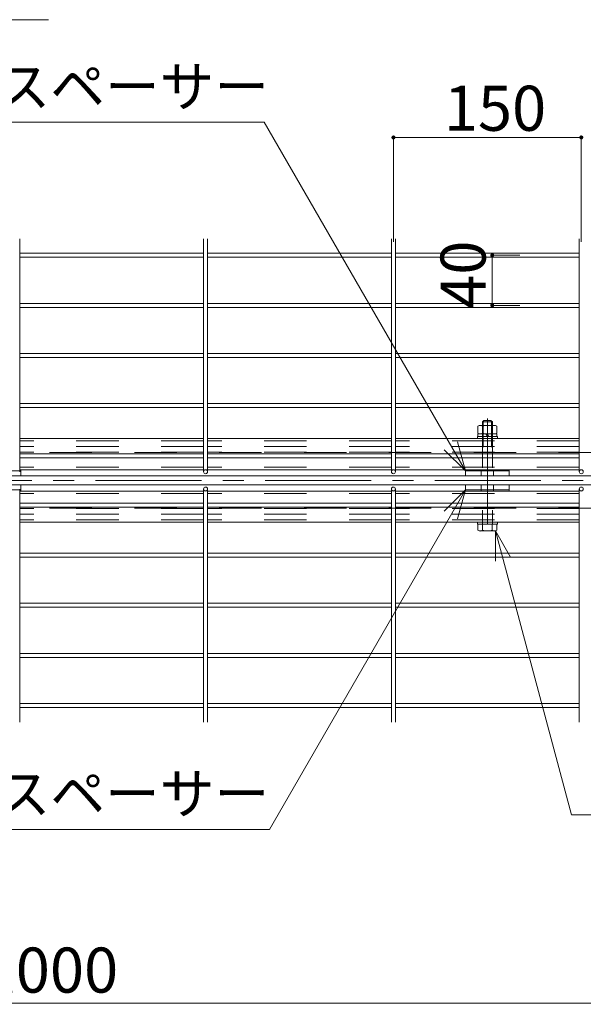
# Model space of a CAD drawing. Units: millimetres. Extents: x -9998 to 10083, y -6926 to 6924.
# Drawn here: x 569 to 1694, y 2993 to 4958 of the extents above; entities that cross this region are included whole.
import ezdxf

# ---------------------------------------------------------------- set-up
doc = ezdxf.new("R2010")
doc.units = ezdxf.units.MM
doc.header["$LTSCALE"] = 50
doc.linetypes.add('JWW_CENTER1', pattern=[6.773333, 4.233333, -0.846667, 0.846667, -0.846667])
doc.linetypes.add('JWW_DASHED2', pattern=[3.386667, 1.693333, -1.693333])
for name, color, linetype in [('1-7', 7, 'Continuous'), ('1-8', 7, 'Continuous'), ('2-1', 7, 'Continuous'), ('2-3', 7, 'Continuous'), ('2-4', 7, 'Continuous'), ('2-5', 7, 'Continuous'), ('2-7', 7, 'Continuous'), ('2-8', 7, 'Continuous'), ('寸法', 7, 'Continuous'), ('文字-2', 7, 'Continuous')]:
    doc.layers.add(name, color=color, linetype=linetype)
doc.styles.add('ＭＳ ゴシック', font='msgothic.ttc')

msp = doc.modelspace()

# ---------------------------------------------------------------- linework, layer by layer
at = {"layer": '2-1', "color": 5, "linetype": 'JWW_DASHED2', "lineweight": 5}
for p, q in [((3761.2, 4094.6), (-932.6, 4094.6)), ((3761.2, 3983.4), (-932.6, 3983.4))]:
    msp.add_line(p, q, dxfattribs=at)
at = {"layer": '2-3', "color": 7, "linetype": 'JWW_DASHED2', "lineweight": 5}
for p, q in [((935.9, 4106.5), (568.9, 4106.5)), ((935.9, 4095.3), (568.9, 4095.3)), ((1310.9, 4106.5), (943.9, 4106.5)), ((1310.9, 4095.3), (943.9, 4095.3)), ((1685.9, 4106.5), (1318.9, 4106.5)), ((1685.9, 4095.3), (1318.9, 4095.3)), ((935.9, 3982.8), (568.9, 3982.8)), ((935.9, 3971.5), (568.9, 3971.5)), ((1310.9, 3982.8), (943.9, 3982.8)), ((1310.9, 3971.5), (943.9, 3971.5)), ((1685.9, 3982.8), (1318.9, 3982.8)), ((1685.9, 3971.5), (1318.9, 3971.5))]:
    msp.add_line(p, q, dxfattribs=at)
at = {"layer": '2-3', "color": 92, "linetype": 'JWW_CENTER1', "lineweight": 5, "true_color": 0x00c000}
for p, q in [((1502.4, 4053.1), (1502.4, 4023)), ((5334.5, 4039), (-2275.7, 4039))]:
    msp.add_line(p, q, dxfattribs=at)
at = {"layer": '2-3', "color": 7, "linetype": 'Continuous', "lineweight": 5}
for p, q in [((2767.4, 4047.8), (-2053.6, 4047.8)), ((2767.4, 4030.3), (-2053.6, 4030.3))]:
    msp.add_line(p, q, dxfattribs=at)
at = {"layer": '2-4', "color": 52, "linetype": 'Continuous', "lineweight": 5, "true_color": 0xc0c000}
for p, q in [((935.9, 4122.8), (568.9, 4122.8)), ((1310.9, 4122.8), (943.9, 4122.8)), ((1685.9, 4122.8), (1318.9, 4122.8)), ((935.9, 4060.3), (568.9, 4060.3)), ((1310.9, 4060.3), (943.9, 4060.3)), ((1685.9, 4060.3), (1318.9, 4060.3)), ((935.9, 4017.8), (568.9, 4017.8)), ((1310.9, 4017.8), (943.9, 4017.8)), ((1685.9, 4017.8), (1318.9, 4017.8)), ((935.9, 3955.3), (568.9, 3955.3)), ((1310.9, 3955.3), (943.9, 3955.3)), ((1685.9, 3955.3), (1318.9, 3955.3))]:
    msp.add_line(p, q, dxfattribs=at)
at = {"layer": '2-4', "color": 52, "linetype": 'JWW_DASHED2', "lineweight": 5, "true_color": 0xc0c000}
for p, q in [((935.9, 4117.8), (568.9, 4117.8)), ((1310.9, 4117.8), (943.9, 4117.8)), ((1685.9, 4117.8), (1318.9, 4117.8)), ((935.9, 4065.3), (568.9, 4065.3)), ((1310.9, 4065.3), (943.9, 4065.3)), ((1685.9, 4065.3), (1318.9, 4065.3)), ((935.9, 4012.8), (568.9, 4012.8)), ((1310.9, 4012.8), (943.9, 4012.8)), ((1685.9, 4012.8), (1318.9, 4012.8)), ((935.9, 3960.3), (568.9, 3960.3)), ((1310.9, 3960.3), (943.9, 3960.3)), ((1685.9, 3960.3), (1318.9, 3960.3))]:
    msp.add_line(p, q, dxfattribs=at)
at = {"layer": '2-5', "color": 212, "linetype": 'Continuous', "lineweight": 5, "true_color": 0xc000c0}
for p, q in [((568.9, 4521.2), (568.9, 4056.3)), ((935.9, 4521.2), (935.9, 4056.3)), ((943.9, 4521.2), (943.9, 4056.3)), ((1310.9, 4521.2), (1310.9, 4056.3)), ((1318.9, 4521.2), (1318.9, 4056.3)), ((1685.9, 4521.2), (1685.9, 4056.3)), ((568.9, 4492.3), (935.9, 4492.3)), ((568.9, 4484.3), (935.9, 4484.3)), ((943.9, 4492.3), (1310.9, 4492.3)), ((943.9, 4484.3), (1310.9, 4484.3)), ((1318.9, 4492.3), (1685.9, 4492.3)), ((1318.9, 4484.3), (1685.9, 4484.3)), ((568.9, 4392.3), (935.9, 4392.3)), ((568.9, 4384.3), (935.9, 4384.3)), ((943.9, 4392.3), (1310.9, 4392.3)), ((943.9, 4384.3), (1310.9, 4384.3)), ((1318.9, 4392.3), (1685.9, 4392.3)), ((1318.9, 4384.3), (1685.9, 4384.3)), ((568.9, 4292.3), (935.9, 4292.3)), ((568.9, 4284.3), (935.9, 4284.3)), ((943.9, 4292.3), (1310.9, 4292.3)), ((943.9, 4284.3), (1310.9, 4284.3)), ((1318.9, 4292.3), (1685.9, 4292.3)), ((1318.9, 4284.3), (1685.9, 4284.3)), ((568.9, 4192.3), (935.9, 4192.3)), ((943.9, 4192.3), (1310.9, 4192.3)), ((1318.9, 4192.3), (1685.9, 4192.3)), ((568.9, 4184.3), (935.9, 4184.3)), ((943.9, 4184.3), (1310.9, 4184.3)), ((1318.9, 4184.3), (1685.9, 4184.3)), ((568.9, 4092.3), (935.9, 4092.3)), ((943.9, 4092.3), (1310.9, 4092.3)), ((1318.9, 4092.3), (1685.9, 4092.3)), ((568.9, 4084.3), (935.9, 4084.3)), ((943.9, 4084.3), (1310.9, 4084.3)), ((1318.9, 4084.3), (1685.9, 4084.3)), ((568.9, 3556.8), (568.9, 4021.8)), ((935.9, 3556.8), (935.9, 4021.8)), ((943.9, 3556.8), (943.9, 4021.8)), ((1310.9, 3556.8), (1310.9, 4021.8)), ((1318.9, 3556.8), (1318.9, 4021.8)), ((1685.9, 3556.8), (1685.9, 4021.8)), ((568.9, 3993.8), (935.9, 3993.8)), ((943.9, 3993.8), (1310.9, 3993.8)), ((1318.9, 3993.8), (1685.9, 3993.8)), ((568.9, 3985.8), (935.9, 3985.8)), ((943.9, 3985.8), (1310.9, 3985.8)), ((1318.9, 3985.8), (1685.9, 3985.8)), ((568.9, 3893.8), (935.9, 3893.8)), ((943.9, 3893.8), (1310.9, 3893.8)), ((1318.9, 3893.8), (1685.9, 3893.8)), ((568.9, 3885.8), (935.9, 3885.8)), ((943.9, 3885.8), (1310.9, 3885.8)), ((1318.9, 3885.8), (1685.9, 3885.8)), ((568.9, 3793.8), (935.9, 3793.8)), ((943.9, 3793.8), (1310.9, 3793.8)), ((1318.9, 3793.8), (1685.9, 3793.8)), ((568.9, 3785.8), (935.9, 3785.8)), ((943.9, 3785.8), (1310.9, 3785.8)), ((1318.9, 3785.8), (1685.9, 3785.8)), ((568.9, 3693.8), (935.9, 3693.8)), ((568.9, 3685.8), (935.9, 3685.8)), ((943.9, 3693.8), (1310.9, 3693.8)), ((943.9, 3685.8), (1310.9, 3685.8)), ((1318.9, 3693.8), (1685.9, 3693.8)), ((1318.9, 3685.8), (1685.9, 3685.8)), ((568.9, 3593.8), (935.9, 3593.8)), ((568.9, 3585.8), (935.9, 3585.8)), ((943.9, 3593.8), (1310.9, 3593.8)), ((943.9, 3585.8), (1310.9, 3585.8)), ((1318.9, 3593.8), (1685.9, 3593.8)), ((1318.9, 3585.8), (1685.9, 3585.8))]:
    msp.add_line(p, q, dxfattribs=at)
at = {"layer": '2-5', "color": 212, "linetype": 'JWW_DASHED2', "lineweight": 5, "true_color": 0xc000c0}
for centre, start, end in [((939.9, 4056.3), 0, 180), ((1314.9, 4056.3), 0, 180), ((1689.9, 4056.3), 0, 180), ((939.9, 4021.8), 180, 0), ((1314.9, 4021.8), 180, 0), ((1689.9, 4021.8), 180, 0)]:
    msp.add_arc(centre, 4, start, end, dxfattribs=at)
at = {"layer": '2-5', "color": 212, "linetype": 'Continuous', "lineweight": 5, "true_color": 0xc000c0}
for centre, start, end in [((939.9, 4056.3), 180, 0), ((1314.9, 4056.3), 180, 0), ((1689.9, 4056.3), 180, 0), ((939.9, 4021.8), 0, 180), ((1314.9, 4021.8), 0, 180), ((1689.9, 4021.8), 0, 180)]:
    msp.add_arc(centre, 4, start, end, dxfattribs=at)
at = {"layer": '2-7', "color": 92, "linetype": 'Continuous', "lineweight": 5, "true_color": 0x00c000}
for p, q in [((1314.9, 4723.4), (1689.9, 4723.4)), ((1314.9, 4723.4), (1314.9, 4514.8)), ((1689.9, 4723.4), (1689.9, 4514.8)), ((1512.1, 4488.3), (1567.2, 4488.3)), ((1512.1, 4488.3), (1512.1, 4388.3)), ((1512.1, 4388.3), (1567.2, 4388.3)), ((2767.4, 2995.5), (-2232.6, 2995.5))]:
    msp.add_line(p, q, dxfattribs=at)
at = {"layer": '2-7', "color": 7, "linetype": 'Continuous', "lineweight": 0}
for points in [[(1310.9, 4723.4), (1314.9, 4723.4), (1310.9, 4723.4), (1311, 4724.2)], [(1310.9, 4723.4), (1311, 4724.2), (1310.9, 4723.4), (1310.9, 4723.7)], [(1314.9, 4719.4), (1314.9, 4723.4), (1314.9, 4719.4), (1310.9, 4723.4)], [(1314.9, 4719.4), (1310.9, 4723.4), (1314.9, 4719.4), (1310.9, 4722.9)], [(1314.9, 4719.4), (1310.9, 4722.9), (1314.9, 4719.4), (1311, 4722.4)], [(1314.9, 4723.4), (1311.1, 4724.6), (1314.9, 4723.4), (1311, 4724.2)], [(1314.9, 4719.4), (1311, 4722.4), (1314.9, 4719.4), (1311.2, 4721.9)], [(1314.9, 4723.4), (1311.3, 4725.1), (1314.9, 4723.4), (1311.1, 4724.6)], [(1314.9, 4719.4), (1311.2, 4721.9), (1314.9, 4719.4), (1311.4, 4721.5)], [(1314.9, 4723.4), (1311.5, 4725.6), (1314.9, 4723.4), (1311.3, 4725.1)], [(1314.9, 4719.4), (1311.4, 4721.5), (1314.9, 4719.4), (1311.7, 4721.1)], [(1314.9, 4723.4), (1311.8, 4726), (1314.9, 4723.4), (1311.5, 4725.6)], [(1314.9, 4719.4), (1311.7, 4721.1), (1314.9, 4719.4), (1312, 4720.7)], [(1314.9, 4723.4), (1312.2, 4726.3), (1314.9, 4723.4), (1311.8, 4726)], [(1314.9, 4719.4), (1312, 4720.7), (1314.9, 4719.4), (1312.3, 4720.3)], [(1314.9, 4723.4), (1312.5, 4726.6), (1314.9, 4723.4), (1312.2, 4726.3)], [(1314.9, 4719.4), (1312.3, 4720.3), (1314.9, 4719.4), (1312.8, 4720)], [(1314.9, 4723.4), (1313, 4726.9), (1314.9, 4723.4), (1312.5, 4726.6)], [(1314.9, 4719.4), (1312.8, 4720), (1314.9, 4719.4), (1313.2, 4719.8)], [(1314.9, 4723.4), (1313.4, 4727.1), (1314.9, 4723.4), (1313, 4726.9)], [(1314.6, 4719.4), (1314.9, 4719.4), (1314.6, 4719.4), (1313.2, 4719.8)], [(1314.1, 4719.5), (1314.6, 4719.4), (1314.1, 4719.5), (1313.2, 4719.8)], [(1314.1, 4719.5), (1313.2, 4719.8), (1314.1, 4719.5), (1313.7, 4719.6)], [(1314.9, 4723.4), (1313.9, 4727.3), (1314.9, 4723.4), (1313.4, 4727.1)], [(1314.9, 4723.4), (1314.4, 4727.4), (1314.9, 4723.4), (1313.9, 4727.3)], [(1314.9, 4723.4), (1314.9, 4727.4), (1314.9, 4723.4), (1314.4, 4727.4)], [(1317, 4726.8), (1315.1, 4727.4), (1317, 4726.8), (1314.9, 4727.4)], [(1317, 4726.8), (1314.9, 4727.4), (1317, 4726.8), (1314.9, 4723.4)], [(1317.4, 4726.5), (1317, 4726.8), (1317.4, 4726.5), (1314.9, 4723.4)], [(1317.8, 4726.2), (1317.4, 4726.5), (1317.8, 4726.2), (1314.9, 4723.4)], [(1318.1, 4725.8), (1317.8, 4726.2), (1318.1, 4725.8), (1314.9, 4723.4)], [(1318.4, 4725.3), (1318.1, 4725.8), (1318.4, 4725.3), (1314.9, 4723.4)], [(1318.6, 4724.9), (1318.4, 4725.3), (1318.6, 4724.9), (1314.9, 4723.4)], [(1318.8, 4724.4), (1318.6, 4724.9), (1318.8, 4724.4), (1314.9, 4723.4)], [(1318.9, 4723.9), (1318.8, 4724.4), (1318.9, 4723.9), (1314.9, 4723.4)], [(1318.9, 4723.4), (1318.9, 4723.9), (1318.9, 4723.4), (1314.9, 4723.4)], [(1318.9, 4723.2), (1318.9, 4723.4), (1318.9, 4723.2), (1314.9, 4723.4)], [(1318.8, 4722.7), (1318.9, 4723.2), (1318.8, 4722.7), (1314.9, 4723.4)], [(1318.7, 4722.2), (1318.8, 4722.7), (1318.7, 4722.2), (1314.9, 4723.4)], [(1318.7, 4722.2), (1314.9, 4723.4), (1318.7, 4722.2), (1314.9, 4719.4)], [(1318.5, 4721.7), (1318.7, 4722.2), (1318.5, 4721.7), (1314.9, 4719.4)], [(1318.3, 4721.3), (1318.5, 4721.7), (1318.3, 4721.3), (1314.9, 4719.4)], [(1318, 4720.9), (1318.3, 4721.3), (1318, 4720.9), (1314.9, 4719.4)], [(1317.6, 4720.5), (1318, 4720.9), (1317.6, 4720.5), (1314.9, 4719.4)], [(1317.2, 4720.2), (1317.6, 4720.5), (1317.2, 4720.2), (1314.9, 4719.4)], [(1316.8, 4719.9), (1317.2, 4720.2), (1316.8, 4719.9), (1314.9, 4719.4)], [(1316.4, 4719.7), (1316.8, 4719.9), (1316.4, 4719.7), (1314.9, 4719.4)], [(1315.9, 4719.5), (1316.4, 4719.7), (1315.9, 4719.5), (1314.9, 4719.4)], [(1315.4, 4719.4), (1315.9, 4719.5), (1315.4, 4719.4), (1314.9, 4719.4)], [(1316.6, 4727), (1315.6, 4727.3), (1316.6, 4727), (1315.1, 4727.4)], [(1317, 4726.8), (1316.6, 4727), (1317, 4726.8), (1315.1, 4727.4)], [(1316.6, 4727), (1316.1, 4727.2), (1316.6, 4727), (1315.6, 4727.3)], [(1685.9, 4723.4), (1689.9, 4723.4), (1685.9, 4723.4), (1686.1, 4724.6)], [(1685.9, 4723.4), (1686.1, 4724.6), (1685.9, 4723.4), (1686, 4724.2)], [(1685.9, 4723.4), (1686, 4724.2), (1685.9, 4723.4), (1685.9, 4723.7)], [(1689.9, 4719.4), (1689.9, 4723.4), (1689.9, 4719.4), (1685.9, 4723.4)], [(1689.9, 4719.4), (1685.9, 4723.4), (1689.9, 4719.4), (1685.9, 4722.9)], [(1689.9, 4719.4), (1685.9, 4722.9), (1689.9, 4719.4), (1686, 4722.4)], [(1689.9, 4719.4), (1686, 4722.4), (1689.9, 4719.4), (1686.2, 4721.9)], [(1689.9, 4723.4), (1686.3, 4725.1), (1689.9, 4723.4), (1686.1, 4724.6)], [(1689.9, 4719.4), (1686.2, 4721.9), (1689.9, 4719.4), (1686.4, 4721.5)], [(1689.9, 4723.4), (1686.5, 4725.6), (1689.9, 4723.4), (1686.3, 4725.1)], [(1689.9, 4719.4), (1686.4, 4721.5), (1689.9, 4719.4), (1686.7, 4721.1)], [(1689.9, 4723.4), (1686.8, 4726), (1689.9, 4723.4), (1686.5, 4725.6)], [(1689.9, 4719.4), (1686.7, 4721.1), (1689.9, 4719.4), (1687, 4720.7)], [(1689.9, 4723.4), (1687.2, 4726.3), (1689.9, 4723.4), (1686.8, 4726)], [(1689.9, 4719.4), (1687, 4720.7), (1689.9, 4719.4), (1687.3, 4720.3)], [(1689.9, 4723.4), (1687.5, 4726.6), (1689.9, 4723.4), (1687.2, 4726.3)], [(1689.9, 4719.4), (1687.3, 4720.3), (1689.9, 4719.4), (1687.8, 4720)], [(1689.9, 4723.4), (1688, 4726.9), (1689.9, 4723.4), (1687.5, 4726.6)], [(1689.6, 4719.4), (1689.9, 4719.4), (1689.6, 4719.4), (1687.8, 4720)], [(1689.1, 4719.5), (1689.6, 4719.4), (1689.1, 4719.5), (1687.8, 4720)], [(1689.1, 4719.5), (1687.8, 4720), (1689.1, 4719.5), (1688.2, 4719.8)], [(1689.9, 4723.4), (1688.4, 4727.1), (1689.9, 4723.4), (1688, 4726.9)], [(1688.7, 4719.6), (1689.1, 4719.5), (1688.7, 4719.6), (1688.2, 4719.8)], [(1689.9, 4723.4), (1688.9, 4727.3), (1689.9, 4723.4), (1688.4, 4727.1)], [(1689.9, 4723.4), (1689.4, 4727.4), (1689.9, 4723.4), (1688.9, 4727.3)], [(1689.9, 4723.4), (1689.9, 4727.4), (1689.9, 4723.4), (1689.4, 4727.4)], [(1692.4, 4726.5), (1690.1, 4727.4), (1692.4, 4726.5), (1689.9, 4727.4)], [(1692.4, 4726.5), (1689.9, 4727.4), (1692.4, 4726.5), (1689.9, 4723.4)], [(1692.8, 4726.2), (1692.4, 4726.5), (1692.8, 4726.2), (1689.9, 4723.4)], [(1693.1, 4725.8), (1692.8, 4726.2), (1693.1, 4725.8), (1689.9, 4723.4)], [(1693.4, 4725.3), (1693.1, 4725.8), (1693.4, 4725.3), (1689.9, 4723.4)], [(1693.6, 4724.9), (1693.4, 4725.3), (1693.6, 4724.9), (1689.9, 4723.4)], [(1693.8, 4724.4), (1693.6, 4724.9), (1693.8, 4724.4), (1689.9, 4723.4)], [(1693.9, 4723.9), (1693.8, 4724.4), (1693.9, 4723.9), (1689.9, 4723.4)], [(1693.9, 4723.4), (1693.9, 4723.9), (1693.9, 4723.4), (1689.9, 4723.4)], [(1693.9, 4723.2), (1693.9, 4723.4), (1693.9, 4723.2), (1689.9, 4723.4)], [(1693.8, 4722.7), (1693.9, 4723.2), (1693.8, 4722.7), (1689.9, 4723.4)], [(1693.7, 4722.2), (1693.8, 4722.7), (1693.7, 4722.2), (1689.9, 4723.4)], [(1693.5, 4721.7), (1693.7, 4722.2), (1693.5, 4721.7), (1689.9, 4723.4)], [(1693.5, 4721.7), (1689.9, 4723.4), (1693.5, 4721.7), (1689.9, 4719.4)], [(1693.3, 4721.3), (1693.5, 4721.7), (1693.3, 4721.3), (1689.9, 4719.4)], [(1693, 4720.9), (1693.3, 4721.3), (1693, 4720.9), (1689.9, 4719.4)], [(1692.6, 4720.5), (1693, 4720.9), (1692.6, 4720.5), (1689.9, 4719.4)], [(1692.2, 4720.2), (1692.6, 4720.5), (1692.2, 4720.2), (1689.9, 4719.4)], [(1691.8, 4719.9), (1692.2, 4720.2), (1691.8, 4719.9), (1689.9, 4719.4)], [(1691.4, 4719.7), (1691.8, 4719.9), (1691.4, 4719.7), (1689.9, 4719.4)], [(1690.9, 4719.5), (1691.4, 4719.7), (1690.9, 4719.5), (1689.9, 4719.4)], [(1690.4, 4719.4), (1690.9, 4719.5), (1690.4, 4719.4), (1689.9, 4719.4)], [(1692, 4726.8), (1690.6, 4727.3), (1692, 4726.8), (1690.1, 4727.4)], [(1692.4, 4726.5), (1692, 4726.8), (1692.4, 4726.5), (1690.1, 4727.4)], [(1691.6, 4727), (1691.1, 4727.2), (1691.6, 4727), (1690.6, 4727.3)], [(1692, 4726.8), (1691.6, 4727), (1692, 4726.8), (1690.6, 4727.3)], [(1508.1, 4488.3), (1512.1, 4488.3), (1508.1, 4488.3), (1508.3, 4489.5)], [(1508.1, 4488.3), (1508.3, 4489.5), (1508.1, 4488.3), (1508.2, 4489)], [(1508.1, 4488.3), (1508.2, 4489), (1508.1, 4488.3), (1508.1, 4488.5)], [(1512.1, 4484.3), (1512.1, 4488.3), (1512.1, 4484.3), (1508.1, 4488.3)], [(1512.1, 4484.3), (1508.1, 4488.3), (1512.1, 4484.3), (1508.2, 4487.8)], [(1512.1, 4484.3), (1508.2, 4487.8), (1512.1, 4484.3), (1508.3, 4487.3)], [(1512.1, 4488.3), (1508.5, 4490), (1512.1, 4488.3), (1508.3, 4489.5)], [(1512.1, 4484.3), (1508.3, 4487.3), (1512.1, 4484.3), (1508.4, 4486.8)], [(1512.1, 4484.3), (1508.4, 4486.8), (1512.1, 4484.3), (1508.6, 4486.3)], [(1512.1, 4488.3), (1508.8, 4490.4), (1512.1, 4488.3), (1508.5, 4490)], [(1512.1, 4484.3), (1508.6, 4486.3), (1512.1, 4484.3), (1508.9, 4485.9)], [(1512.1, 4488.3), (1509, 4490.8), (1512.1, 4488.3), (1508.8, 4490.4)], [(1512.1, 4484.3), (1508.9, 4485.9), (1512.1, 4484.3), (1509.2, 4485.5)], [(1512.1, 4488.3), (1509.4, 4491.2), (1512.1, 4488.3), (1509, 4490.8)], [(1512.1, 4484.3), (1509.2, 4485.5), (1512.1, 4484.3), (1509.6, 4485.2)], [(1512.1, 4488.3), (1509.8, 4491.5), (1512.1, 4488.3), (1509.4, 4491.2)], [(1512.1, 4484.3), (1509.6, 4485.2), (1512.1, 4484.3), (1510, 4484.9)], [(1512.1, 4488.3), (1510.2, 4491.8), (1512.1, 4488.3), (1509.8, 4491.5)], [(1511.9, 4484.3), (1512.1, 4484.3), (1511.9, 4484.3), (1510, 4484.9)], [(1511.4, 4484.3), (1511.9, 4484.3), (1511.4, 4484.3), (1510, 4484.9)], [(1511.4, 4484.3), (1510, 4484.9), (1511.4, 4484.3), (1510.4, 4484.6)], [(1512.1, 4488.3), (1510.7, 4492), (1512.1, 4488.3), (1510.2, 4491.8)], [(1510.9, 4484.5), (1511.4, 4484.3), (1510.9, 4484.5), (1510.4, 4484.6)], [(1512.1, 4488.3), (1511.1, 4492.1), (1512.1, 4488.3), (1510.7, 4492)], [(1512.1, 4488.3), (1511.6, 4492.2), (1512.1, 4488.3), (1511.1, 4492.1)], [(1512.1, 4488.3), (1512.1, 4492.3), (1512.1, 4488.3), (1511.6, 4492.2)], [(1514.7, 4491.3), (1512.4, 4492.2), (1514.7, 4491.3), (1512.1, 4492.3)], [(1514.7, 4491.3), (1512.1, 4492.3), (1514.7, 4491.3), (1512.1, 4488.3)], [(1515, 4491), (1514.7, 4491.3), (1515, 4491), (1512.1, 4488.3)], [(1515.4, 4490.6), (1515, 4491), (1515.4, 4490.6), (1512.1, 4488.3)], [(1515.6, 4490.2), (1515.4, 4490.6), (1515.6, 4490.2), (1512.1, 4488.3)], [(1515.8, 4489.7), (1515.6, 4490.2), (1515.8, 4489.7), (1512.1, 4488.3)], [(1516, 4489.2), (1515.8, 4489.7), (1516, 4489.2), (1512.1, 4488.3)], [(1516.1, 4488.8), (1516, 4489.2), (1516.1, 4488.8), (1512.1, 4488.3)], [(1516.1, 4488.3), (1516.1, 4488.8), (1516.1, 4488.3), (1512.1, 4488.3)], [(1516.1, 4488), (1516.1, 4488.3), (1516.1, 4488), (1512.1, 4488.3)], [(1516.1, 4487.5), (1516.1, 4488), (1516.1, 4487.5), (1512.1, 4488.3)], [(1515.9, 4487), (1516.1, 4487.5), (1515.9, 4487), (1512.1, 4488.3)], [(1515.7, 4486.6), (1515.9, 4487), (1515.7, 4486.6), (1512.1, 4488.3)], [(1515.7, 4486.6), (1512.1, 4488.3), (1515.7, 4486.6), (1512.1, 4484.3)], [(1515.5, 4486.1), (1515.7, 4486.6), (1515.5, 4486.1), (1512.1, 4484.3)], [(1515.2, 4485.7), (1515.5, 4486.1), (1515.2, 4485.7), (1512.1, 4484.3)], [(1514.9, 4485.3), (1515.2, 4485.7), (1514.9, 4485.3), (1512.1, 4484.3)], [(1514.5, 4485), (1514.9, 4485.3), (1514.5, 4485), (1512.1, 4484.3)], [(1514.1, 4484.7), (1514.5, 4485), (1514.1, 4484.7), (1512.1, 4484.3)], [(1513.6, 4484.5), (1514.1, 4484.7), (1513.6, 4484.5), (1512.1, 4484.3)], [(1513.1, 4484.4), (1513.6, 4484.5), (1513.1, 4484.4), (1512.1, 4484.3)], [(1512.6, 4484.3), (1513.1, 4484.4), (1512.6, 4484.3), (1512.1, 4484.3)], [(1514.3, 4491.6), (1512.9, 4492.2), (1514.3, 4491.6), (1512.4, 4492.2)], [(1514.7, 4491.3), (1514.3, 4491.6), (1514.7, 4491.3), (1512.4, 4492.2)], [(1513.8, 4491.9), (1513.4, 4492.1), (1513.8, 4491.9), (1512.9, 4492.2)], [(1514.3, 4491.6), (1513.8, 4491.9), (1514.3, 4491.6), (1512.9, 4492.2)], [(1508.1, 4388.3), (1512.1, 4388.3), (1508.1, 4388.3), (1508.3, 4389.5)], [(1508.1, 4388.3), (1508.3, 4389.5), (1508.1, 4388.3), (1508.2, 4389)], [(1508.1, 4388.3), (1508.2, 4389), (1508.1, 4388.3), (1508.1, 4388.5)], [(1512.1, 4384.3), (1512.1, 4388.3), (1512.1, 4384.3), (1508.1, 4388.3)], [(1512.1, 4384.3), (1508.1, 4388.3), (1512.1, 4384.3), (1508.2, 4387.8)], [(1512.1, 4384.3), (1508.2, 4387.8), (1512.1, 4384.3), (1508.3, 4387.3)], [(1512.1, 4388.3), (1508.5, 4390), (1512.1, 4388.3), (1508.3, 4389.5)], [(1512.1, 4384.3), (1508.3, 4387.3), (1512.1, 4384.3), (1508.4, 4386.8)], [(1512.1, 4384.3), (1508.4, 4386.8), (1512.1, 4384.3), (1508.6, 4386.3)], [(1512.1, 4388.3), (1508.8, 4390.4), (1512.1, 4388.3), (1508.5, 4390)], [(1512.1, 4384.3), (1508.6, 4386.3), (1512.1, 4384.3), (1508.9, 4385.9)], [(1512.1, 4388.3), (1509, 4390.8), (1512.1, 4388.3), (1508.8, 4390.4)], [(1512.1, 4384.3), (1508.9, 4385.9), (1512.1, 4384.3), (1509.2, 4385.5)], [(1512.1, 4388.3), (1509.4, 4391.2), (1512.1, 4388.3), (1509, 4390.8)], [(1512.1, 4384.3), (1509.2, 4385.5), (1512.1, 4384.3), (1509.6, 4385.2)], [(1512.1, 4388.3), (1509.8, 4391.5), (1512.1, 4388.3), (1509.4, 4391.2)], [(1512.1, 4384.3), (1509.6, 4385.2), (1512.1, 4384.3), (1510, 4384.9)], [(1512.1, 4388.3), (1510.2, 4391.8), (1512.1, 4388.3), (1509.8, 4391.5)], [(1511.9, 4384.3), (1512.1, 4384.3), (1511.9, 4384.3), (1510, 4384.9)], [(1511.4, 4384.3), (1511.9, 4384.3), (1511.4, 4384.3), (1510, 4384.9)], [(1511.4, 4384.3), (1510, 4384.9), (1511.4, 4384.3), (1510.4, 4384.6)], [(1512.1, 4388.3), (1510.7, 4392), (1512.1, 4388.3), (1510.2, 4391.8)], [(1510.9, 4384.5), (1511.4, 4384.3), (1510.9, 4384.5), (1510.4, 4384.6)], [(1512.1, 4388.3), (1511.1, 4392.1), (1512.1, 4388.3), (1510.7, 4392)], [(1512.1, 4388.3), (1511.6, 4392.2), (1512.1, 4388.3), (1511.1, 4392.1)], [(1512.1, 4388.3), (1512.1, 4392.3), (1512.1, 4388.3), (1511.6, 4392.2)], [(1514.7, 4391.3), (1512.4, 4392.2), (1514.7, 4391.3), (1512.1, 4392.3)], [(1514.7, 4391.3), (1512.1, 4392.3), (1514.7, 4391.3), (1512.1, 4388.3)], [(1515, 4391), (1514.7, 4391.3), (1515, 4391), (1512.1, 4388.3)], [(1515.4, 4390.6), (1515, 4391), (1515.4, 4390.6), (1512.1, 4388.3)], [(1515.6, 4390.2), (1515.4, 4390.6), (1515.6, 4390.2), (1512.1, 4388.3)], [(1515.8, 4389.7), (1515.6, 4390.2), (1515.8, 4389.7), (1512.1, 4388.3)], [(1516, 4389.2), (1515.8, 4389.7), (1516, 4389.2), (1512.1, 4388.3)], [(1516.1, 4388.8), (1516, 4389.2), (1516.1, 4388.8), (1512.1, 4388.3)], [(1516.1, 4388.3), (1516.1, 4388.8), (1516.1, 4388.3), (1512.1, 4388.3)], [(1516.1, 4388), (1516.1, 4388.3), (1516.1, 4388), (1512.1, 4388.3)], [(1516.1, 4387.5), (1516.1, 4388), (1516.1, 4387.5), (1512.1, 4388.3)], [(1515.9, 4387), (1516.1, 4387.5), (1515.9, 4387), (1512.1, 4388.3)], [(1515.7, 4386.6), (1515.9, 4387), (1515.7, 4386.6), (1512.1, 4388.3)], [(1515.7, 4386.6), (1512.1, 4388.3), (1515.7, 4386.6), (1512.1, 4384.3)], [(1515.5, 4386.1), (1515.7, 4386.6), (1515.5, 4386.1), (1512.1, 4384.3)], [(1515.2, 4385.7), (1515.5, 4386.1), (1515.2, 4385.7), (1512.1, 4384.3)], [(1514.9, 4385.3), (1515.2, 4385.7), (1514.9, 4385.3), (1512.1, 4384.3)], [(1514.5, 4385), (1514.9, 4385.3), (1514.5, 4385), (1512.1, 4384.3)], [(1514.1, 4384.7), (1514.5, 4385), (1514.1, 4384.7), (1512.1, 4384.3)], [(1513.6, 4384.5), (1514.1, 4384.7), (1513.6, 4384.5), (1512.1, 4384.3)], [(1513.1, 4384.4), (1513.6, 4384.5), (1513.1, 4384.4), (1512.1, 4384.3)], [(1512.6, 4384.3), (1513.1, 4384.4), (1512.6, 4384.3), (1512.1, 4384.3)], [(1514.3, 4391.6), (1512.9, 4392.2), (1514.3, 4391.6), (1512.4, 4392.2)], [(1514.7, 4391.3), (1514.3, 4391.6), (1514.7, 4391.3), (1512.4, 4392.2)], [(1513.8, 4391.9), (1513.4, 4392.1), (1513.8, 4391.9), (1512.9, 4392.2)], [(1514.3, 4391.6), (1513.8, 4391.9), (1514.3, 4391.6), (1512.9, 4392.2)]]:
    msp.add_solid(points, dxfattribs=at)
at = {"layer": '2-8', "color": 92, "linetype": 'Continuous', "lineweight": 5, "true_color": 0x00c000}
for p, q in [((-448.9, 4958.4), (626.7, 4958.4)), ((495.6, 4753.7), (1056.9, 4753.7)), ((1458.6, 4057.8), (1056.9, 4753.7)), ((1458.6, 4057.8), (1443.1, 4115.7)), ((1458.6, 4057.8), (1416.2, 4100.2)), ((1458.6, 4020.3), (1067.4, 3342.6)), ((1458.6, 4020.3), (1416.2, 3977.8)), ((1458.6, 4020.3), (1443.1, 3962.3)), ((1518.6, 3938), (1670.4, 3371.5)), ((1518.6, 3938), (1548.6, 3886)), ((1518.6, 3938), (1518.6, 3878)), ((1670.4, 3371.5), (2596.6, 3371.5)), ((1067.4, 3342.6), (503.8, 3342.6))]:
    msp.add_line(p, q, dxfattribs=at)
at = {"layer": '寸法', "color": 132, "linetype": 'Continuous', "lineweight": 5, "true_color": 0x00c0c0}
for p, q in [((1483.6, 4147.3), (1486.1, 4148.8)), ((1483.6, 4147.3), (1483.6, 4133.2)), ((1518.6, 4148.8), (1486.1, 4148.8)), ((1492.4, 4155.8), (1495.4, 4158.8)), ((1512.4, 4155.8), (1492.4, 4155.8)), ((1492.4, 4148.8), (1492.4, 4155.8)), ((1493, 4147.3), (1493, 4133.2)), ((1494.3, 4148.8), (1494.3, 4157.6)), ((1509.4, 4158.8), (1495.4, 4158.8)), ((1512.4, 4155.8), (1509.4, 4158.8)), ((1510.5, 4148.8), (1510.5, 4157.6)), ((1511.8, 4147.3), (1511.8, 4133.2)), ((1512.4, 4148.8), (1512.4, 4155.8)), ((1521.2, 4147.3), (1518.6, 4148.8)), ((1521.2, 4147.3), (1521.2, 4133.2)), ((1522.4, 4126.8), (1482.4, 4126.8)), ((1482.4, 4122.8), (1482.4, 4126.8)), ((1521.6, 4131.8), (1483.1, 4131.8)), ((1483.1, 4126.8), (1483.1, 4131.8)), ((1483.6, 4133.2), (1486.1, 4131.8)), ((1502.4, 4126.8), (1499.5, 4131.8)), ((1505.3, 4126.8), (1502.4, 4131.8)), ((1521.2, 4133.2), (1518.6, 4131.8)), ((1521.6, 4126.8), (1521.6, 4131.8)), ((1522.4, 4122.8), (1522.4, 4126.8)), ((1522.4, 4122.8), (1482.4, 4122.8)), ((1522.4, 3955.3), (1482.4, 3955.3)), ((1482.4, 3955.3), (1482.4, 3951.3)), ((1482.4, 3951.3), (1522.4, 3951.3)), ((1483.6, 3951.3), (1483.6, 3939.5)), ((1493, 3951.3), (1493, 3939.5)), ((1511.8, 3951.3), (1511.8, 3939.5)), ((1521.2, 3951.3), (1521.2, 3939.5)), ((1522.4, 3955.3), (1522.4, 3951.3)), ((1483.6, 3939.5), (1486.1, 3938)), ((1518.6, 3938), (1486.1, 3938)), ((1521.2, 3939.5), (1518.6, 3938))]:
    msp.add_line(p, q, dxfattribs=at)
at = {"layer": '寸法', "color": 132, "linetype": 'JWW_DASHED2', "lineweight": 5, "true_color": 0x00c0c0}
for p, q in [((1492.4, 4148.8), (1492.4, 3951.3)), ((1494.3, 4148.8), (1494.3, 4106.3)), ((1510.5, 4148.8), (1510.5, 4106.3)), ((1512.4, 4148.8), (1512.4, 3951.3)), ((1494.3, 4106.3), (1492.4, 4104.4)), ((1492.4, 4106.3), (1512.4, 4106.3)), ((1510.5, 4106.3), (1512.4, 4104.4))]:
    msp.add_line(p, q, dxfattribs=at)
at = {"layer": '寸法', "color": 92, "linetype": 'JWW_CENTER1', "lineweight": 5, "true_color": 0x00c000}
msp.add_line((1502.4, 4162.8), (1502.4, 3919), dxfattribs=at)
at = {"layer": '寸法', "color": 132, "linetype": 'Continuous', "lineweight": 5, "true_color": 0x00c0c0}
for centre, radius, start, end in [((1488.3, 4140.4), 8.31, 55.6158, 124.3842), ((1502.4, 4117.7), 31, 72.412, 107.588), ((1516.5, 4140.4), 8.31, 55.6158, 124.3842), ((1488.3, 4140.1), 8.31, 235.6158, 304.3842), ((1502.4, 4162.8), 31, 252.412, 287.588), ((1516.5, 4140.1), 8.31, 235.6158, 304.3842), ((1488.3, 3946.3), 8.31, 235.6158, 304.3842), ((1502.4, 3969.1), 31, 252.412, 287.588), ((1516.5, 3946.3), 8.31, 235.6158, 304.3842)]:
    msp.add_arc(centre, radius, start, end, dxfattribs=at)
at = {"layer": '文字-2', "color": 5, "linetype": 'Continuous', "lineweight": 5}
for p, q in [((483.6, 4057.8), (571.1, 4057.8)), ((571.1, 4047.8), (571.1, 4060.3)), ((1458.6, 4047.8), (1458.6, 4060.3)), ((1458.6, 4057.8), (1546.1, 4057.8)), ((1546.1, 4047.8), (1546.1, 4060.3)), ((571.1, 4030.3), (571.1, 4017.8)), ((1458.6, 4030.3), (1458.6, 4017.8)), ((1546.1, 4030.3), (1546.1, 4017.8)), ((483.6, 4020.3), (571.1, 4020.3)), ((1458.6, 4020.3), (1546.1, 4020.3))]:
    msp.add_line(p, q, dxfattribs=at)
at = {"layer": '文字-2', "color": 5, "linetype": 'JWW_DASHED2', "lineweight": 5}
for p, q in [((1489.9, 4047.8), (1489.9, 4060.3)), ((1514.9, 4047.8), (1514.9, 4060.3)), ((1489.9, 4030.3), (1489.9, 4017.8)), ((1514.9, 4030.3), (1514.9, 4017.8))]:
    msp.add_line(p, q, dxfattribs=at)

# ---------------------------------------------------------------- texts
at = {"layer": '1-7', "color": 132, "linetype": 'Continuous', "lineweight": 5, "true_color": 0x00c0c0, "style": 'ＭＳ ゴシック', "width": 1.000934}
for s, height, p in [('150', 89.92, (1415.4, 4736.7)), ('出幅寸法： 2,000', 89.916, (-182.6, 3016.7))]:
    msp.add_text(s, height=height, dxfattribs=at).set_placement(p)
msp.add_text('40', height=89.92, rotation=90, dxfattribs=at).set_placement((1498.9, 4381.3))
at = {"layer": '1-8', "color": 132, "linetype": 'Continuous', "lineweight": 5, "true_color": 0x00c0c0, "style": 'ＭＳ ゴシック', "width": 0.999875}
for p in [(520.9, 4784.9), (521.1, 3373.8)]:
    msp.add_text('スペーサー', height=80.01, dxfattribs=at).set_placement(p)

doc.saveas('drawing.dxf')
